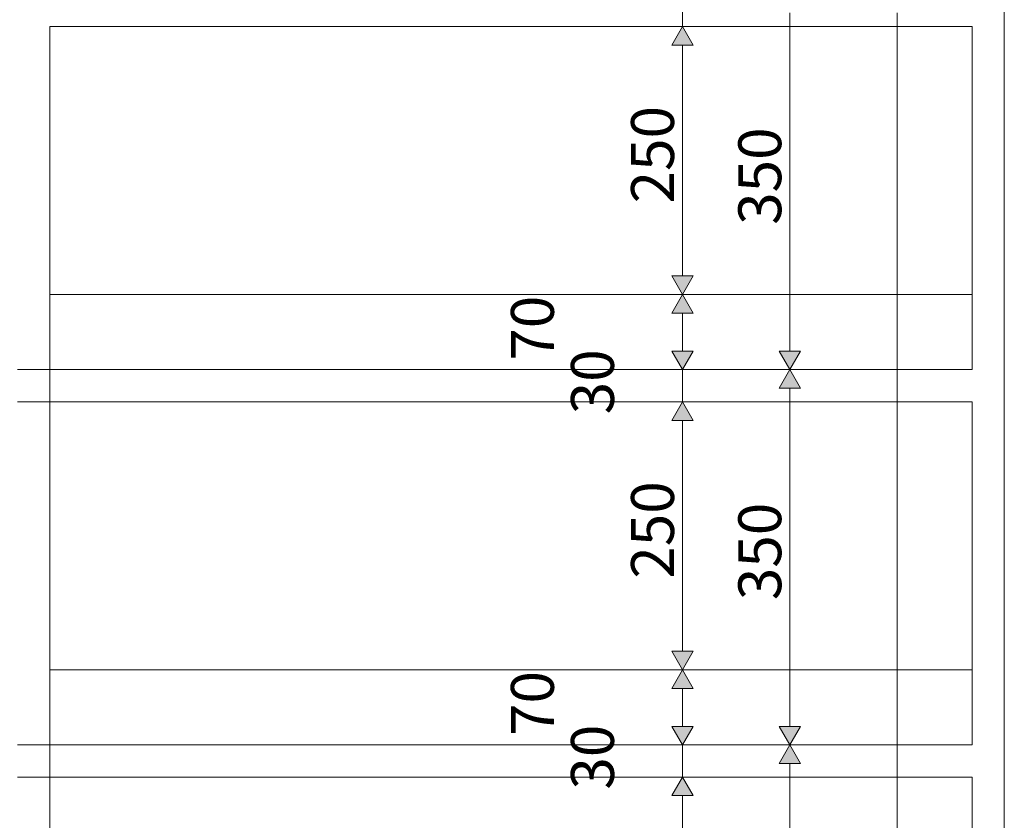
# Model space of a CAD drawing. Units: millimetres. Extents: x 49824 to 67190, y -98 to 2536.
# Drawn here: x 63585 to 64503, y 1049 to 1796 of the extents above; entities that cross this region are included whole.
import ezdxf

# ---------------------------------------------------------------- set-up
doc = ezdxf.new("R2010")
doc.units = ezdxf.units.MM
doc.header["$MEASUREMENT"] = 0
doc.linetypes.add('Wipeout_Contour', pattern=[1000, 0, -1000])
doc.layers.add('A_A 1850 MM RIIUL_5_SA - MÕÕDUD - erimööbel_Pen_No__245', color=7, linetype='Continuous', lineweight=13, true_color=0x474874)
doc.layers.add('A_A 1850 MM RIIUL_5_SA - SISUSTUS - 3D erimööbel_Pen_No__87', color=7, linetype='Continuous', lineweight=9, true_color=0x8a8a8a)
doc.layers.add('A_A 1850 MM RIIUL_5_SA - SISUSTUS - 3D erimööbel', color=7, linetype='Continuous')
doc.styles.add('GENERATED_STYLE_1', font='txt')

msp = doc.modelspace()

# ---------------------------------------------------------------- linework, layer by layer
at = {"layer": 'A_A 1850 MM RIIUL_5_SA - MÕÕDUD - erimööbel_Pen_No__245', "color": 167, "linetype": 'Continuous', "lineweight": 13, "true_color": 0x474874}
for p, q in [((64212.7, 1772.41), (64192.7, 1772.41)), ((64202.7, 1557.05), (64202.7, 1772.41)), ((64192.7, 1557.05), (64212.7, 1557.05)), ((64212.7, 1422.41), (64192.7, 1422.41)), ((64202.7, 1207.05), (64202.7, 1422.41)), ((64192.7, 1207.05), (64212.7, 1207.05)), ((64212.7, 1072.41), (64192.7, 1072.41)), ((64202.7, 857.05), (64202.7, 1072.41))]:
    msp.add_line(p, q, dxfattribs=at)

# ---------------------------------------------------------------- texts
at = {"layer": 'A_A 1850 MM RIIUL_5_SA - MÕÕDUD - erimööbel_Pen_No__245', "color": 167, "linetype": 'Continuous', "lineweight": 13, "true_color": 0x474874, "char_height": 40, "width": 79.6876, "attachment_point": 7, "rotation": 90, "style": 'GENERATED_STYLE_1'}
for s, insert in [('\\A1;{\\pql;\\fSwis721 Cn BT|b0|i0|c0|p0;\\W1.000000;250}', (64194.7, 1624.73)), ('\\A1;{\\pql;\\fSwis721 Cn BT|b0|i0|c0|p0;\\W1.000000;350}', (64294.7, 1604.73)), ('\\A1;{\\pql;\\fSwis721 Cn BT|b0|i0|c0|p0;\\W1.000000;250}', (64194.7, 1274.73)), ('\\A1;{\\pql;\\fSwis721 Cn BT|b0|i0|c0|p0;\\W1.000000;350}', (64294.7, 1254.73))]:
    msp.add_mtext(s, dxfattribs=dict(at, insert=insert))

# ---------------------------------------------------------------- wipeouts: each hides what was drawn before it
at = {"color": 254, "linetype": 'Wipeout_Contour', "lineweight": 0, "ltscale": 258000.474701}
msp.add_wipeout([(64472.7, -30.27), (64502.7, -30.27), (64502.7, 1789.73), (64472.7, 1789.73)], dxfattribs=at).dxf.layer = 'A_A 1850 MM RIIUL_5_SA - SISUSTUS - 3D erimööbel'

# ---------------------------------------------------------------- next in the draw order: wipeouts: each hides what was drawn before it
at = {"color": 254, "linetype": 'Wipeout_Contour', "lineweight": 0, "ltscale": 252714.02495}
msp.add_wipeout([(61802.72, 1819.73), (61802.72, 1789.73), (64502.7, 1789.73), (64502.7, 1819.73)], dxfattribs=at).dxf.layer = 'A_A 1850 MM RIIUL_5_SA - SISUSTUS - 3D erimööbel'
at = {"color": 254, "linetype": 'Wipeout_Contour', "lineweight": 0, "ltscale": 256236.889381}
msp.add_wipeout([(63612.7, 1439.73), (64472.7, 1439.73), (64472.7, 1469.73), (63612.7, 1469.73)], dxfattribs=at).dxf.layer = 'A_A 1850 MM RIIUL_5_SA - SISUSTUS - 3D erimööbel'
at = {"color": 254, "linetype": 'Wipeout_Contour', "lineweight": 0, "ltscale": 256208.918538}
msp.add_wipeout([(64472.7, 1119.73), (63612.7, 1119.73), (63612.7, 1089.73), (64472.7, 1089.73)], dxfattribs=at).dxf.layer = 'A_A 1850 MM RIIUL_5_SA - SISUSTUS - 3D erimööbel'

# ---------------------------------------------------------------- next in the draw order: hatches: boundary and pattern name
at = {"layer": 'A_A 1850 MM RIIUL_5_SA - MÕÕDUD - erimööbel_Pen_No__245', "linetype": 'Continuous', "lineweight": 13, "true_color": 0x474874}
for points in [[(64202.7, 1789.73), (64192.7, 1772.41), (64212.7, 1772.41)], [(64202.7, 1439.73), (64192.7, 1422.41), (64212.7, 1422.41)], [(64202.7, 1089.73), (64192.7, 1072.41), (64212.7, 1072.41)]]:
    msp.add_hatch(color=167, dxfattribs=at).paths.add_polyline_path(points)

# ---------------------------------------------------------------- next in the draw order: linework, layer by layer
at = {"layer": 'A_A 1850 MM RIIUL_5_SA - MÕÕDUD - erimööbel_Pen_No__245', "color": 167, "linetype": 'Continuous', "lineweight": 13, "true_color": 0x474874}
for p, q in [((64202.7, 1789.73), (64202.7, 1819.73)), ((64221.45, 1789.73), (64183.95, 1789.73)), ((64202.7, 1789.73), (64192.7, 1772.41)), ((64202.7, 1789.73), (64212.7, 1772.41)), ((64312.7, 1452.41), (64292.7, 1452.41)), ((64221.45, 1439.73), (64183.95, 1439.73)), ((64202.7, 1439.73), (64192.7, 1422.41)), ((64202.7, 1439.73), (64212.7, 1422.41)), ((64312.7, 1102.41), (64292.7, 1102.41)), ((64302.7, 787.05), (64302.7, 1102.41)), ((64221.45, 1089.73), (64183.95, 1089.73)), ((64202.7, 1089.73), (64192.7, 1072.41)), ((64202.7, 1089.73), (64212.7, 1072.41))]:
    msp.add_line(p, q, dxfattribs=at)
at = {"layer": 'A_A 1850 MM RIIUL_5_SA - SISUSTUS - 3D erimööbel_Pen_No__87', "color": 252, "linetype": 'Continuous', "lineweight": 9, "true_color": 0x8a8a8a}
for p, q in [((64502.7, 1789.73), (64502.7, 1819.73)), ((64502.7, -30.27), (64502.7, 1789.73)), ((64472.7, 769.73), (64472.7, 1089.73))]:
    msp.add_line(p, q, dxfattribs=at)

# ---------------------------------------------------------------- next in the draw order: wipeouts: each hides what was drawn before it
at = {"color": 254, "linetype": 'Wipeout_Contour', "lineweight": 0, "ltscale": 256241.540597}
msp.add_wipeout([(64472.7, 1539.73), (63612.7, 1539.73), (63612.7, 1469.73), (64472.7, 1469.73)], dxfattribs=at).dxf.layer = 'A_A 1850 MM RIIUL_5_SA - SISUSTUS - 3D erimööbel'
at = {"color": 254, "linetype": 'Wipeout_Contour', "lineweight": 0, "ltscale": 256212.477382}
msp.add_wipeout([(63612.7, 1119.73), (64472.7, 1119.73), (64472.7, 1189.73), (63612.7, 1189.73)], dxfattribs=at).dxf.layer = 'A_A 1850 MM RIIUL_5_SA - SISUSTUS - 3D erimööbel'

# ---------------------------------------------------------------- next in the draw order: hatches: boundary and pattern name
at = {"layer": 'A_A 1850 MM RIIUL_5_SA - MÕÕDUD - erimööbel_Pen_No__245', "linetype": 'Continuous', "lineweight": 13, "true_color": 0x474874}
for points in [[(64202.7, 1539.73), (64212.7, 1557.05), (64192.7, 1557.05)], [(64202.7, 1539.73), (64192.7, 1522.41), (64212.7, 1522.41)], [(64202.7, 1469.73), (64212.7, 1487.05), (64192.7, 1487.05)], [(64302.7, 1469.73), (64312.7, 1487.05), (64292.7, 1487.05)], [(64302.7, 1469.73), (64292.7, 1452.41), (64312.7, 1452.41)], [(64202.7, 1189.73), (64212.7, 1207.05), (64192.7, 1207.05)], [(64202.7, 1189.73), (64192.7, 1172.41), (64212.7, 1172.41)], [(64202.7, 1119.73), (64212.7, 1137.05), (64192.7, 1137.05)], [(64302.7, 1119.73), (64312.7, 1137.05), (64292.7, 1137.05)], [(64302.7, 1119.73), (64292.7, 1102.41), (64312.7, 1102.41)]]:
    msp.add_hatch(color=167, dxfattribs=at).paths.add_polyline_path(points)

# ---------------------------------------------------------------- next in the draw order: linework, layer by layer
at = {"layer": 'A_A 1850 MM RIIUL_5_SA - MÕÕDUD - erimööbel_Pen_No__245', "color": 167, "linetype": 'Continuous', "lineweight": 13, "true_color": 0x474874}
for p, q in [((64302.7, 1487.05), (64302.7, 1802.41)), ((64402.7, -12.95), (64402.7, 1802.41)), ((64202.7, 1539.73), (64192.7, 1557.05)), ((64202.7, 1539.73), (64212.7, 1557.05)), ((64221.45, 1539.73), (64183.95, 1539.73)), ((64202.7, 1539.73), (64192.7, 1522.41)), ((64202.7, 1539.73), (64212.7, 1522.41)), ((64212.7, 1522.41), (64192.7, 1522.41)), ((64202.7, 1487.05), (64202.7, 1522.41)), ((64192.7, 1487.05), (64212.7, 1487.05)), ((64202.7, 1469.73), (64192.7, 1487.05)), ((64202.7, 1469.73), (64212.7, 1487.05)), ((64292.7, 1487.05), (64312.7, 1487.05)), ((64302.7, 1469.73), (64292.7, 1487.05)), ((64302.7, 1469.73), (64312.7, 1487.05)), ((64221.45, 1469.73), (64183.95, 1469.73)), ((64202.7, 1439.73), (64202.7, 1469.73)), ((64321.45, 1469.73), (64283.95, 1469.73)), ((64302.7, 1469.73), (64292.7, 1452.41)), ((64302.7, 1469.73), (64312.7, 1452.41)), ((64302.7, 1137.05), (64302.7, 1452.41)), ((64202.7, 1189.73), (64192.7, 1207.05)), ((64202.7, 1189.73), (64212.7, 1207.05)), ((64221.45, 1189.73), (64183.95, 1189.73)), ((64202.7, 1189.73), (64192.7, 1172.41)), ((64202.7, 1189.73), (64212.7, 1172.41)), ((64212.7, 1172.41), (64192.7, 1172.41)), ((64202.7, 1137.05), (64202.7, 1172.41)), ((64192.7, 1137.05), (64212.7, 1137.05)), ((64202.7, 1119.73), (64192.7, 1137.05)), ((64202.7, 1119.73), (64212.7, 1137.05)), ((64292.7, 1137.05), (64312.7, 1137.05)), ((64302.7, 1119.73), (64292.7, 1137.05)), ((64302.7, 1119.73), (64312.7, 1137.05)), ((64221.45, 1119.73), (64183.95, 1119.73)), ((64202.7, 1089.73), (64202.7, 1119.73)), ((64321.45, 1119.73), (64283.95, 1119.73)), ((64302.7, 1119.73), (64292.7, 1102.41)), ((64302.7, 1119.73), (64312.7, 1102.41))]:
    msp.add_line(p, q, dxfattribs=at)
at = {"layer": 'A_A 1850 MM RIIUL_5_SA - SISUSTUS - 3D erimööbel_Pen_No__87', "color": 252, "linetype": 'Continuous', "lineweight": 9, "true_color": 0x8a8a8a}
for p, q in [((64472.7, 1469.73), (64472.7, 1789.73)), ((64472.7, 1119.73), (64472.7, 1439.73))]:
    msp.add_line(p, q, dxfattribs=at)

# ---------------------------------------------------------------- next in the draw order: texts
at = {"layer": 'A_A 1850 MM RIIUL_5_SA - MÕÕDUD - erimööbel_Pen_No__245', "color": 167, "linetype": 'Continuous', "lineweight": 13, "true_color": 0x474874, "char_height": 40, "width": 53.1252, "attachment_point": 7, "rotation": 90, "style": 'GENERATED_STYLE_1'}
for s, insert in [('\\A1;{\\pql;\\fSwis721 Cn BT|b0|i0|c0|p0;\\W1.000000;70}', (64082.7, 1478.06)), ('\\A1;{\\pql;\\fSwis721 Cn BT|b0|i0|c0|p0;\\W1.000000;30}', (64138.7, 1428.06)), ('\\A1;{\\pql;\\fSwis721 Cn BT|b0|i0|c0|p0;\\W1.000000;70}', (64082.7, 1128.06)), ('\\A1;{\\pql;\\fSwis721 Cn BT|b0|i0|c0|p0;\\W1.000000;30}', (64138.7, 1078.06))]:
    msp.add_mtext(s, dxfattribs=dict(at, insert=insert))

# ---------------------------------------------------------------- next in the draw order: wipeouts: each hides what was drawn before it
at = {"color": 254, "linetype": 'Wipeout_Contour', "lineweight": 0, "ltscale": 254441.231616}
msp.add_wipeout([(63582.7, 1789.73), (63582.7, 69.73), (63612.7, 69.73), (63612.7, 1789.73)], dxfattribs=at).dxf.layer = 'A_A 1850 MM RIIUL_5_SA - SISUSTUS - 3D erimööbel'

# ---------------------------------------------------------------- next in the draw order: linework, layer by layer
at = {"layer": 'A_A 1850 MM RIIUL_5_SA - SISUSTUS - 3D erimööbel_Pen_No__87', "color": 252, "linetype": 'Continuous', "lineweight": 9, "true_color": 0x8a8a8a}
for p, q in [((63612.7, 1789.73), (64472.7, 1789.73)), ((63612.7, 1469.73), (63612.7, 1789.73)), ((63612.7, 1539.73), (64472.7, 1539.73)), ((63582.7, 1469.73), (63612.7, 1469.73)), ((63612.7, 1469.73), (64472.7, 1469.73)), ((63612.7, 1439.73), (63612.7, 1469.73)), ((63582.7, 1439.73), (63612.7, 1439.73)), ((63612.7, 1439.73), (64472.7, 1439.73)), ((63612.7, 1119.73), (63612.7, 1439.73)), ((63612.7, 1189.73), (64472.7, 1189.73)), ((63582.7, 1119.73), (63612.7, 1119.73)), ((63612.7, 1119.73), (64472.7, 1119.73)), ((63612.7, 1089.73), (63612.7, 1119.73)), ((63582.7, 1089.73), (63612.7, 1089.73)), ((63612.7, 1089.73), (64472.7, 1089.73)), ((63612.7, 769.73), (63612.7, 1089.73))]:
    msp.add_line(p, q, dxfattribs=at)

doc.saveas('drawing.dxf')
